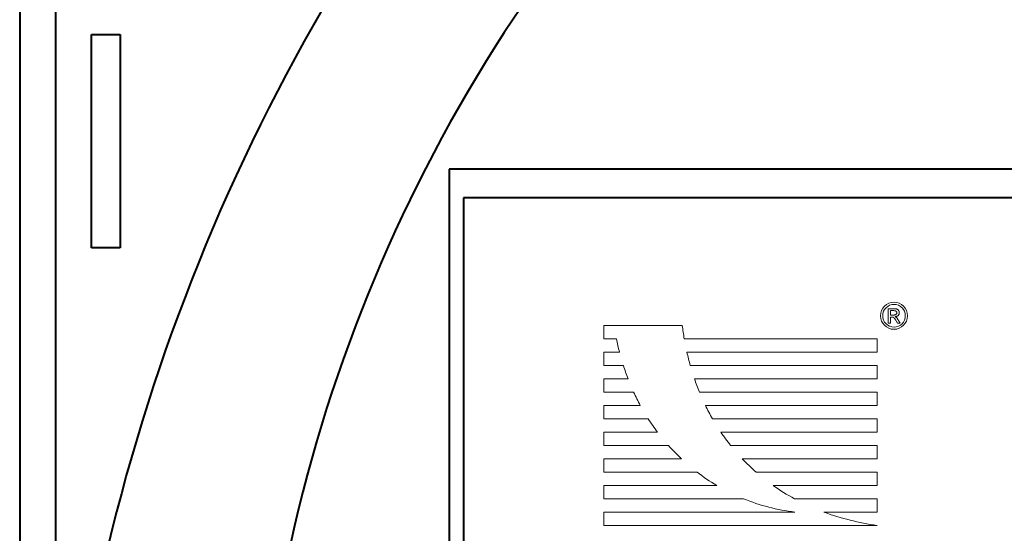
# Model space of a CAD drawing. Units: millimetres. Extents: x -11065 to -9936, y 15215 to 16025.
# Drawn here: x -10980 to -10911, y 15648 to 15684 of the extents above; entities that cross this region are included whole.
import ezdxf

# ---------------------------------------------------------------- set-up
doc = ezdxf.new("R2010")
doc.units = ezdxf.units.MM
doc.layers.add('rys', color=7, linetype='Continuous', lineweight=40)
doc.layers.add('rys2', color=7, linetype='Continuous')

# ---------------------------------------------------------------- blocks, each defined once
blk = doc.blocks.new('PAWBOL')
at = {"layer": 'rys2', "color": 7, "lineweight": 0, "ltscale": 0.012709}
blk.add_line((19.863, 20.707), (19.863, 19.691), dxfattribs=at)
at = {"layer": 'rys2', "color": 7, "lineweight": 0, "ltscale": 0.004911}
blk.add_line((20.256, 20.707), (19.863, 20.707), dxfattribs=at)
at = {"layer": 'rys2', "color": 7, "lineweight": 0, "ltscale": 0.000498094}
blk.add_line((20.256, 20.707), (20.296, 20.706), dxfattribs=at)
at = {"layer": 'rys2', "color": 7, "lineweight": 0, "ltscale": 0.000465624}
blk.add_line((20.296, 20.706), (20.333, 20.703), dxfattribs=at)
at = {"layer": 'rys2', "color": 7, "lineweight": 0, "ltscale": 0.000432717}
blk.add_line((20.333, 20.703), (20.368, 20.701), dxfattribs=at)
at = {"layer": 'rys2', "color": 7, "lineweight": 0, "ltscale": 0.000384869}
blk.add_line((20.368, 20.701), (20.398, 20.697), dxfattribs=at)
at = {"layer": 'rys2', "color": 7, "lineweight": 0, "ltscale": 0.000351849}
blk.add_line((20.398, 20.697), (20.426, 20.693), dxfattribs=at)
at = {"layer": 'rys2', "color": 7, "lineweight": 0, "ltscale": 0.000309949}
blk.add_line((20.426, 20.693), (20.45, 20.686), dxfattribs=at)
at = {"layer": 'rys2', "color": 7, "lineweight": 0, "ltscale": 0.000294099}
blk.add_line((20.472, 20.679), (20.45, 20.686), dxfattribs=at)
at = {"layer": 'rys2', "color": 7, "lineweight": 0, "ltscale": 0.000505427}
blk.add_line((20.472, 20.679), (20.51, 20.664), dxfattribs=at)
at = {"layer": 'rys2', "color": 7, "lineweight": 0, "ltscale": 0.000267404}
blk.add_line((20.51, 20.664), (20.528, 20.653), dxfattribs=at)
at = {"layer": 'rys2', "color": 7, "lineweight": 0, "ltscale": 0.000248909}
blk.add_line((20.528, 20.653), (20.544, 20.641), dxfattribs=at)
at = {"layer": 'rys2', "color": 7, "lineweight": 0, "ltscale": 0.000259206}
blk.add_line((20.544, 20.641), (20.56, 20.628), dxfattribs=at)
at = {"layer": 'rys2', "color": 7, "lineweight": 0, "ltscale": 0.002323}
blk.add_line((20.028, 20.571), (20.214, 20.571), dxfattribs=at)
at = {"layer": 'rys2', "color": 7, "lineweight": 0, "ltscale": 0.003849}
blk.add_line((20.028, 20.263), (20.028, 20.571), dxfattribs=at)
at = {"layer": 'rys2', "color": 7, "lineweight": 0, "ltscale": 0.002489}
blk.add_line((20.227, 20.263), (20.028, 20.263), dxfattribs=at)
at = {"layer": 'rys2', "color": 7, "lineweight": 0, "ltscale": 0.001195}
blk.add_line((20.028, 20.123), (20.123, 20.123), dxfattribs=at)
at = {"layer": 'rys2', "color": 7, "lineweight": 0, "ltscale": 0.005409}
blk.add_line((20.028, 19.691), (20.028, 20.123), dxfattribs=at)
at = {"layer": 'rys2', "color": 7, "lineweight": 0, "ltscale": 0.000265831}
blk.add_line((20.123, 20.123), (20.145, 20.122), dxfattribs=at)
at = {"layer": 'rys2', "color": 7, "lineweight": 0, "ltscale": 0.000249462}
for p, q in [((20.145, 20.122), (20.164, 20.121)), ((20.645, 20.471), (20.646, 20.451))]:
    blk.add_line(p, q, dxfattribs=at)
at = {"layer": 'rys2', "color": 7, "lineweight": 0, "ltscale": 0.000234674}
for p, q in [((20.164, 20.121), (20.183, 20.118)), ((20.56, 20.628), (20.573, 20.614))]:
    blk.add_line(p, q, dxfattribs=at)
at = {"layer": 'rys2', "color": 7, "lineweight": 0, "ltscale": 0.000221391}
blk.add_line((20.183, 20.118), (20.2, 20.114), dxfattribs=at)
at = {"layer": 'rys2', "color": 7, "lineweight": 0, "ltscale": 0.000209898}
blk.add_line((20.2, 20.114), (20.216, 20.109), dxfattribs=at)
at = {"layer": 'rys2', "color": 7, "lineweight": 0, "ltscale": 0.000696952}
blk.add_line((20.214, 20.571), (20.269, 20.569), dxfattribs=at)
at = {"layer": 'rys2', "color": 7, "lineweight": 0, "ltscale": 0.000194048}
blk.add_line((20.231, 20.103), (20.216, 20.109), dxfattribs=at)
at = {"layer": 'rys2', "color": 7, "lineweight": 0, "ltscale": 0.000431571}
blk.add_line((20.227, 20.263), (20.261, 20.264), dxfattribs=at)
at = {"layer": 'rys2', "color": 7, "lineweight": 0, "ltscale": 0.000193517}
blk.add_line((20.231, 20.103), (20.244, 20.095), dxfattribs=at)
at = {"layer": 'rys2', "color": 7, "lineweight": 0, "ltscale": 0.000179491}
for p, q in [((20.244, 20.095), (20.256, 20.087)), ((20.452, 20.341), (20.445, 20.329))]:
    blk.add_line(p, q, dxfattribs=at)
at = {"layer": 'rys2', "color": 7, "lineweight": 0, "ltscale": 0.000259083}
blk.add_line((20.256, 20.087), (20.272, 20.074), dxfattribs=at)
at = {"layer": 'rys2', "color": 7, "lineweight": 0, "ltscale": 0.000382021}
blk.add_line((20.261, 20.264), (20.292, 20.265), dxfattribs=at)
at = {"layer": 'rys2', "color": 7, "lineweight": 0, "ltscale": 0.000582917}
blk.add_line((20.269, 20.569), (20.316, 20.565), dxfattribs=at)
at = {"layer": 'rys2', "color": 7, "lineweight": 0, "ltscale": 0.000328543}
blk.add_line((20.272, 20.074), (20.291, 20.056), dxfattribs=at)
at = {"layer": 'rys2', "color": 7, "lineweight": 0, "ltscale": 0.000388808}
blk.add_line((20.291, 20.056), (20.31, 20.032), dxfattribs=at)
at = {"layer": 'rys2', "color": 7, "lineweight": 0, "ltscale": 0.000368445}
blk.add_line((20.292, 20.265), (20.321, 20.269), dxfattribs=at)
at = {"layer": 'rys2', "color": 7, "lineweight": 0, "ltscale": 0.000414581}
for p, q in [((20.31, 20.032), (20.33, 20.005)), ((20.511, 20.012), (20.531, 19.985))]:
    blk.add_line(p, q, dxfattribs=at)
at = {"layer": 'rys2', "color": 7, "lineweight": 0, "ltscale": 0.000234485}
blk.add_line((20.316, 20.565), (20.334, 20.563), dxfattribs=at)
at = {"layer": 'rys2', "color": 7, "lineweight": 0, "ltscale": 0.000319002}
blk.add_line((20.321, 20.269), (20.346, 20.273), dxfattribs=at)
at = {"layer": 'rys2', "color": 7, "lineweight": 0, "ltscale": 0.000488042}
blk.add_line((20.33, 20.005), (20.353, 19.973), dxfattribs=at)
at = {"layer": 'rys2', "color": 7, "lineweight": 0, "ltscale": 0.000218259}
blk.add_line((20.334, 20.563), (20.352, 20.56), dxfattribs=at)
at = {"layer": 'rys2', "color": 7, "lineweight": 0, "ltscale": 0.000294045}
blk.add_line((20.346, 20.273), (20.369, 20.28), dxfattribs=at)
at = {"layer": 'rys2', "color": 7, "lineweight": 0, "ltscale": 0.0001892}
for p, q in [((20.352, 20.56), (20.366, 20.556)), ((20.47, 20.385), (20.466, 20.37))]:
    blk.add_line(p, q, dxfattribs=at)
at = {"layer": 'rys2', "color": 7, "lineweight": 0, "ltscale": 0.000529448}
blk.add_line((20.353, 19.973), (20.376, 19.938), dxfattribs=at)
at = {"layer": 'rys2', "color": 7, "lineweight": 0, "ltscale": 0.000399635}
blk.add_line((20.357, 20.146), (20.389, 20.149), dxfattribs=at)
at = {"layer": 'rys2', "color": 7, "lineweight": 0, "ltscale": 0.000348867}
for p, q in [((20.357, 20.146), (20.382, 20.134)), ((20.648, 20.433), (20.646, 20.405))]:
    blk.add_line(p, q, dxfattribs=at)
at = {"layer": 'rys2', "color": 7, "lineweight": 0, "ltscale": 0.000173246}
blk.add_line((20.366, 20.556), (20.38, 20.552), dxfattribs=at)
at = {"layer": 'rys2', "color": 7, "lineweight": 0, "ltscale": 0.000278108}
blk.add_line((20.39, 20.287), (20.369, 20.28), dxfattribs=at)
at = {"layer": 'rys2', "color": 7, "lineweight": 0, "ltscale": 0.000141779}
blk.add_line((20.38, 20.552), (20.39, 20.548), dxfattribs=at)
at = {"layer": 'rys2', "color": 7, "lineweight": 0, "ltscale": 0.000327284}
blk.add_line((20.382, 20.134), (20.405, 20.121), dxfattribs=at)
at = {"layer": 'rys2', "color": 7, "lineweight": 0, "ltscale": 0.000390388}
blk.add_line((20.389, 20.149), (20.419, 20.155), dxfattribs=at)
at = {"layer": 'rys2', "color": 7, "lineweight": 0, "ltscale": 0.000267569}
blk.add_line((20.39, 20.548), (20.409, 20.537), dxfattribs=at)
at = {"layer": 'rys2', "color": 7, "lineweight": 0, "ltscale": 0.000245097}
blk.add_line((20.407, 20.296), (20.39, 20.287), dxfattribs=at)
at = {"layer": 'rys2', "color": 7, "lineweight": 0, "ltscale": 0.000312831}
blk.add_line((20.405, 20.121), (20.426, 20.107), dxfattribs=at)
at = {"layer": 'rys2', "color": 7, "lineweight": 0, "ltscale": 0.000424744}
blk.add_line((20.434, 20.317), (20.407, 20.296), dxfattribs=at)
at = {"layer": 'rys2', "color": 7, "lineweight": 0, "ltscale": 0.000142746}
for p, q in [((20.418, 20.531), (20.409, 20.537)), ((20.442, 20.508), (20.449, 20.499))]:
    blk.add_line(p, q, dxfattribs=at)
at = {"layer": 'rys2', "color": 7, "lineweight": 0, "ltscale": 0.000140669}
blk.add_line((20.418, 20.531), (20.426, 20.523), dxfattribs=at)
at = {"layer": 'rys2', "color": 7, "lineweight": 0, "ltscale": 0.0003784}
for p, q in [((20.419, 20.155), (20.449, 20.163)), ((20.492, 20.036), (20.511, 20.012))]:
    blk.add_line(p, q, dxfattribs=at)
at = {"layer": 'rys2', "color": 7, "lineweight": 0, "ltscale": 0.000129603}
blk.add_line((20.426, 20.523), (20.434, 20.516), dxfattribs=at)
at = {"layer": 'rys2', "color": 7, "lineweight": 0, "ltscale": 0.000293577}
blk.add_line((20.426, 20.107), (20.443, 20.091), dxfattribs=at)
at = {"layer": 'rys2', "color": 7, "lineweight": 0, "ltscale": 0.000140804}
blk.add_line((20.434, 20.516), (20.442, 20.508), dxfattribs=at)
at = {"layer": 'rys2', "color": 7, "lineweight": 0, "ltscale": 0.000199817}
blk.add_line((20.445, 20.329), (20.434, 20.317), dxfattribs=at)
at = {"layer": 'rys2', "color": 7, "lineweight": 0, "ltscale": 0.000281608}
blk.add_line((20.443, 20.091), (20.459, 20.076), dxfattribs=at)
at = {"layer": 'rys2', "color": 7, "lineweight": 0, "ltscale": 0.000119661}
blk.add_line((20.449, 20.499), (20.454, 20.491), dxfattribs=at)
at = {"layer": 'rys2', "color": 7, "lineweight": 0, "ltscale": 0.000357444}
blk.add_line((20.449, 20.163), (20.475, 20.174), dxfattribs=at)
at = {"layer": 'rys2', "color": 7, "lineweight": 0, "ltscale": 0.000207921}
blk.add_line((20.46, 20.356), (20.452, 20.341), dxfattribs=at)
at = {"layer": 'rys2', "color": 7, "lineweight": 0, "ltscale": 0.000148421}
blk.add_line((20.459, 20.48), (20.454, 20.491), dxfattribs=at)
at = {"layer": 'rys2', "color": 7, "lineweight": 0, "ltscale": 0.000252576}
blk.add_line((20.459, 20.48), (20.467, 20.462), dxfattribs=at)
at = {"layer": 'rys2', "color": 7, "lineweight": 0, "ltscale": 0.000305977}
blk.add_line((20.475, 20.057), (20.459, 20.076), dxfattribs=at)
at = {"layer": 'rys2', "color": 7, "lineweight": 0, "ltscale": 0.000194227}
blk.add_line((20.466, 20.37), (20.46, 20.356), dxfattribs=at)
at = {"layer": 'rys2', "color": 7, "lineweight": 0, "ltscale": 0.000273674}
blk.add_line((20.467, 20.462), (20.472, 20.441), dxfattribs=at)
at = {"layer": 'rys2', "color": 7, "lineweight": 0, "ltscale": 0.000218071}
blk.add_line((20.472, 20.402), (20.47, 20.385), dxfattribs=at)
at = {"layer": 'rys2', "color": 7, "lineweight": 0, "ltscale": 0.000132751}
blk.add_line((20.472, 20.441), (20.472, 20.43), dxfattribs=at)
at = {"layer": 'rys2', "color": 7, "lineweight": 0, "ltscale": 0.000111097}
blk.add_line((20.474, 20.421), (20.472, 20.43), dxfattribs=at)
at = {"layer": 'rys2', "color": 7, "lineweight": 0, "ltscale": 0.000238623}
blk.add_line((20.474, 20.421), (20.472, 20.402), dxfattribs=at)
at = {"layer": 'rys2', "color": 7, "lineweight": 0, "ltscale": 0.000185526}
blk.add_line((20.488, 20.18), (20.475, 20.174), dxfattribs=at)
at = {"layer": 'rys2', "color": 7, "lineweight": 0, "ltscale": 0.000342093}
blk.add_line((20.475, 20.057), (20.492, 20.036), dxfattribs=at)
at = {"layer": 'rys2', "color": 7, "lineweight": 0, "ltscale": 0.000170752}
blk.add_line((20.488, 20.18), (20.5, 20.187), dxfattribs=at)
at = {"layer": 'rys2', "color": 7, "lineweight": 0, "ltscale": 0.000185611}
blk.add_line((20.5, 20.187), (20.514, 20.194), dxfattribs=at)
at = {"layer": 'rys2', "color": 7, "lineweight": 0, "ltscale": 0.000165787}
blk.add_line((20.514, 20.194), (20.524, 20.202), dxfattribs=at)
at = {"layer": 'rys2', "color": 7, "lineweight": 0, "ltscale": 0.000179385}
blk.add_line((20.524, 20.202), (20.536, 20.21), dxfattribs=at)
at = {"layer": 'rys2', "color": 7, "lineweight": 0, "ltscale": 0.000441848}
blk.add_line((20.531, 19.985), (20.551, 19.956), dxfattribs=at)
at = {"layer": 'rys2', "color": 7, "lineweight": 0, "ltscale": 0.000352792}
for p, q in [((20.536, 20.21), (20.557, 20.228)), ((20.568, 20.239), (20.587, 20.26))]:
    blk.add_line(p, q, dxfattribs=at)
at = {"layer": 'rys2', "color": 7, "lineweight": 0, "ltscale": 0.000478642}
blk.add_line((20.551, 19.956), (20.572, 19.924), dxfattribs=at)
at = {"layer": 'rys2', "color": 7, "lineweight": 0, "ltscale": 0.000187739}
blk.add_line((20.568, 20.239), (20.557, 20.228), dxfattribs=at)
at = {"layer": 'rys2', "color": 7, "lineweight": 0, "ltscale": 0.00027013}
blk.add_line((20.573, 20.614), (20.588, 20.598), dxfattribs=at)
at = {"layer": 'rys2', "color": 7, "lineweight": 0, "ltscale": 0.000331879}
blk.add_line((20.602, 20.281), (20.587, 20.26), dxfattribs=at)
at = {"layer": 'rys2', "color": 7, "lineweight": 0, "ltscale": 0.000262216}
blk.add_line((20.588, 20.598), (20.6, 20.581), dxfattribs=at)
at = {"layer": 'rys2', "color": 7, "lineweight": 0, "ltscale": 0.000253295}
blk.add_line((20.6, 20.581), (20.61, 20.564), dxfattribs=at)
at = {"layer": 'rys2', "color": 7, "lineweight": 0, "ltscale": 0.000327187}
blk.add_line((20.616, 20.304), (20.602, 20.281), dxfattribs=at)
at = {"layer": 'rys2', "color": 7, "lineweight": 0, "ltscale": 0.000267475}
blk.add_line((20.61, 20.564), (20.621, 20.545), dxfattribs=at)
at = {"layer": 'rys2', "color": 7, "lineweight": 0, "ltscale": 0.000333776}
blk.add_line((20.616, 20.304), (20.628, 20.328), dxfattribs=at)
at = {"layer": 'rys2', "color": 7, "lineweight": 0, "ltscale": 0.000237589}
for p, q in [((20.629, 20.528), (20.621, 20.545)), ((20.641, 20.49), (20.645, 20.471))]:
    blk.add_line(p, q, dxfattribs=at)
at = {"layer": 'rys2', "color": 7, "lineweight": 0, "ltscale": 0.000330632}
blk.add_line((20.636, 20.353), (20.628, 20.328), dxfattribs=at)
at = {"layer": 'rys2', "color": 7, "lineweight": 0, "ltscale": 0.000246687}
blk.add_line((20.629, 20.528), (20.636, 20.51), dxfattribs=at)
at = {"layer": 'rys2', "color": 7, "lineweight": 0, "ltscale": 0.000257423}
blk.add_line((20.636, 20.51), (20.641, 20.49), dxfattribs=at)
at = {"layer": 'rys2', "color": 7, "lineweight": 0, "ltscale": 0.000326019}
blk.add_line((20.642, 20.378), (20.636, 20.353), dxfattribs=at)
at = {"layer": 'rys2', "color": 7, "lineweight": 0, "ltscale": 0.000335403}
blk.add_line((20.646, 20.405), (20.642, 20.378), dxfattribs=at)
at = {"layer": 'rys2', "color": 7, "lineweight": 0, "ltscale": 0.000232907}
blk.add_line((20.646, 20.451), (20.648, 20.433), dxfattribs=at)
at = {"layer": 'rys2', "color": 7, "lineweight": 0, "ltscale": 0.011647}
for p, q in [((0, 19.527), (0, 18.596)), ((0, 17.665), (0, 16.733)), ((19.095, 15.802), (19.095, 16.733)), ((0, 15.802), (0, 14.87)), ((0, 13.939), (0, 13.008)), ((19.095, 12.076), (19.095, 13.008)), ((0, 12.076), (0, 11.144)), ((0, 10.214), (0, 9.282)), ((19.095, 8.35), (19.095, 9.282)), ((0, 8.35), (0, 7.418)), ((0, 6.488), (0, 5.556))]:
    blk.add_line(p, q, dxfattribs=at)
at = {"layer": 'rys2', "color": 7, "lineweight": 0, "ltscale": 0.068572}
blk.add_line((0, 19.527), (5.486, 19.527), dxfattribs=at)
at = {"layer": 'rys2', "color": 7, "lineweight": 0, "ltscale": 0.002057}
blk.add_line((19.863, 19.691), (20.028, 19.691), dxfattribs=at)
at = {"layer": 'rys2', "color": 7, "lineweight": 0, "ltscale": 0.000603344}
blk.add_line((20.376, 19.938), (20.401, 19.896), dxfattribs=at)
at = {"layer": 'rys2', "color": 7, "lineweight": 0, "ltscale": 0.000654306}
blk.add_line((20.427, 19.851), (20.401, 19.896), dxfattribs=at)
at = {"layer": 'rys2', "color": 7, "lineweight": 0, "ltscale": 0.002303}
blk.add_line((20.427, 19.851), (20.518, 19.691), dxfattribs=at)
at = {"layer": 'rys2', "color": 7, "lineweight": 0, "ltscale": 0.002505}
blk.add_line((20.518, 19.691), (20.718, 19.691), dxfattribs=at)
at = {"layer": 'rys2', "color": 7, "lineweight": 0, "ltscale": 0.000506428}
blk.add_line((20.572, 19.924), (20.593, 19.89), dxfattribs=at)
at = {"layer": 'rys2', "color": 7, "lineweight": 0, "ltscale": 0.002937}
blk.add_line((20.718, 19.691), (20.593, 19.89), dxfattribs=at)
at = {"layer": 'rys2', "color": 7, "lineweight": 0, "ltscale": 0.0111}
blk.add_line((0, 18.596), (0.888, 18.596), dxfattribs=at)
at = {"layer": 'rys2', "color": 7, "lineweight": 0, "ltscale": 0.168353}
blk.add_line((19.095, 18.596), (5.626, 18.596), dxfattribs=at)
at = {"layer": 'rys2', "color": 7, "lineweight": 0, "ltscale": 0.011631}
for p, q in [((19.095, 17.665), (19.095, 18.596)), ((19.095, 10.214), (19.095, 11.144))]:
    blk.add_line(p, q, dxfattribs=at)
at = {"layer": 'rys2', "color": 7, "lineweight": 0, "ltscale": 0.013771}
blk.add_line((1.102, 17.665), (0, 17.665), dxfattribs=at)
at = {"layer": 'rys2', "color": 7, "lineweight": 0, "ltscale": 0.16603}
blk.add_line((5.812, 17.665), (19.095, 17.665), dxfattribs=at)
at = {"layer": 'rys2', "color": 7, "lineweight": 0, "ltscale": 0.017122}
blk.add_line((0, 16.733), (1.37, 16.733), dxfattribs=at)
at = {"layer": 'rys2', "color": 7, "lineweight": 0, "ltscale": 0.163076}
blk.add_line((19.095, 16.733), (6.049, 16.733), dxfattribs=at)
at = {"layer": 'rys2', "color": 7, "lineweight": 0, "ltscale": 0.02122}
blk.add_line((1.698, 15.802), (0, 15.802), dxfattribs=at)
at = {"layer": 'rys2', "color": 7, "lineweight": 0, "ltscale": 0.159459}
blk.add_line((6.338, 15.802), (19.095, 15.802), dxfattribs=at)
at = {"layer": 'rys2', "color": 7, "lineweight": 0, "ltscale": 0.026115}
blk.add_line((0, 14.87), (2.089, 14.87), dxfattribs=at)
at = {"layer": 'rys2', "color": 7, "lineweight": 0, "ltscale": 0.155079}
blk.add_line((19.095, 14.87), (6.688, 14.87), dxfattribs=at)
at = {"layer": 'rys2', "color": 7, "lineweight": 0, "ltscale": 0.01163}
for p, q in [((19.095, 13.939), (19.095, 14.87)), ((19.095, 6.488), (19.095, 7.418))]:
    blk.add_line(p, q, dxfattribs=at)
at = {"layer": 'rys2', "color": 7, "lineweight": 0, "ltscale": 0.031955}
blk.add_line((2.556, 13.939), (0, 13.939), dxfattribs=at)
at = {"layer": 'rys2', "color": 7, "lineweight": 0, "ltscale": 0.14987}
blk.add_line((7.105, 13.939), (19.095, 13.939), dxfattribs=at)
at = {"layer": 'rys2', "color": 7, "lineweight": 0, "ltscale": 0.038824}
blk.add_line((0, 13.008), (3.106, 13.008), dxfattribs=at)
at = {"layer": 'rys2', "color": 7, "lineweight": 0, "ltscale": 0.143714}
blk.add_line((19.095, 13.008), (7.598, 13.008), dxfattribs=at)
at = {"layer": 'rys2', "color": 7, "lineweight": 0, "ltscale": 0.046887}
blk.add_line((3.751, 12.076), (0, 12.076), dxfattribs=at)
at = {"layer": 'rys2', "color": 7, "lineweight": 0, "ltscale": 0.136447}
blk.add_line((8.179, 12.076), (19.095, 12.076), dxfattribs=at)
at = {"layer": 'rys2', "color": 7, "lineweight": 0, "ltscale": 0.056411}
blk.add_line((0, 11.144), (4.513, 11.144), dxfattribs=at)
at = {"layer": 'rys2', "color": 7, "lineweight": 0, "ltscale": 0.127886}
blk.add_line((19.095, 11.144), (8.864, 11.144), dxfattribs=at)
at = {"layer": 'rys2', "color": 7, "lineweight": 0, "ltscale": 0.067914}
blk.add_line((5.433, 10.214), (0, 10.214), dxfattribs=at)
at = {"layer": 'rys2', "color": 7, "lineweight": 0, "ltscale": 0.117749}
blk.add_line((9.675, 10.214), (19.095, 10.214), dxfattribs=at)
at = {"layer": 'rys2', "color": 7, "lineweight": 0, "ltscale": 0.081447}
blk.add_line((0, 9.282), (6.516, 9.282), dxfattribs=at)
at = {"layer": 'rys2', "color": 7, "lineweight": 0, "ltscale": 0.105621}
blk.add_line((19.095, 9.282), (10.645, 9.282), dxfattribs=at)
at = {"layer": 'rys2', "color": 7, "lineweight": 0, "ltscale": 0.098652}
blk.add_line((7.892, 8.35), (0, 8.35), dxfattribs=at)
at = {"layer": 'rys2', "color": 7, "lineweight": 0, "ltscale": 0.090838}
blk.add_line((11.828, 8.35), (19.095, 8.35), dxfattribs=at)
at = {"layer": 'rys2', "color": 7, "lineweight": 0, "ltscale": 0.122046}
blk.add_line((0, 7.418), (9.764, 7.418), dxfattribs=at)
at = {"layer": 'rys2', "color": 7, "lineweight": 0, "ltscale": 0.072123}
blk.add_line((19.095, 7.418), (13.325, 7.418), dxfattribs=at)
at = {"layer": 'rys2', "color": 7, "lineweight": 0, "ltscale": 0.166876}
blk.add_line((13.35, 6.488), (0, 6.488), dxfattribs=at)
at = {"layer": 'rys2', "color": 7, "lineweight": 0, "ltscale": 0.046539}
blk.add_line((15.372, 6.488), (19.095, 6.488), dxfattribs=at)
at = {"layer": 'rys2', "color": 7, "lineweight": 0, "ltscale": 0.238683}
blk.add_line((0, 5.556), (19.095, 5.556), dxfattribs=at)
at = {"layer": 'rys2', "color": 7, "lineweight": 0}
for centre, radius in [((20.279, 20.213), 0.946), ((20.279, 20.215), 0.789)]:
    blk.add_circle(centre, radius, dxfattribs=at)
for centre, radius, start, end in [((24.332, 21.897), 18.995, 187.16527, 190.008), ((17.173, 21.846), 16.607, 191.28781, 194.58201), ((23.281, 21.599), 17.906, 192.68999, 195.76624), ((17.084, 21.739), 16.492, 197.66844, 201.10059), ((23.465, 21.711), 18.117, 199.03539, 202.18398), ((16.381, 21.464), 15.74, 204.76768, 208.55842), ((20.193, 20.26), 14.534, 205.77828, 209.93374), ((15.336, 20.785), 14.493, 212.45451, 216.9358), ((20.614, 20.499), 15.019, 214.11123, 218.52372), ((12.277, 17.903), 10.294, 221.04014, 228.32927), ((19.607, 19.585), 13.655, 223.33604, 228.98266), ((15.049, 20.405), 14.019, 232.50533, 239.30239), ((20.771, 21.052), 15.535, 234.8505, 241.35815), ((15.022, 20.31), 13.923, 247.80958, 263.10238), ((21.452, 22.881), 17.484, 249.64823, 262.25044)]:
    blk.add_arc(centre, radius, start, end, dxfattribs=at)
blk = doc.blocks.new('R-BOX 380R 13S')
at = {"layer": 'rys'}
for p, q in [((-6.473, -85.607), (-6.473, -463.107)), ((-3.973, -85.607), (-3.973, -450.607)), ((-1.456, -97.195), (0.557, -97.195)), ((-1.456, -112.103), (-1.456, -97.195)), ((0.557, -97.195), (0.557, -112.103)), ((273.526, -106.607), (23.527, -106.607)), ((23.527, -106.607), (23.527, -206.607)), ((272.526, -108.607), (24.527, -108.607)), ((24.527, -108.607), (24.527, -204.607)), ((0.557, -112.103), (-1.456, -112.103))]:
    blk.add_line(p, q, dxfattribs=at)
for centre, radius, start, end in [((134.509, -164.973), 138.551, 143.26442, 178.19449), ((118.195, -156.005), 108.266, 141.16948, 182.43617)]:
    blk.add_arc(centre, radius, start, end, dxfattribs=at)
at = {"layer": 'rys', "color": 1}
blk.add_blockref('PAWBOL', (34.329, -137.066), dxfattribs=at)

msp = doc.modelspace()

# ---------------------------------------------------------------- block references
at = {"layer": 'rys', "color": 1}
msp.add_blockref('R-BOX 380R 13S', (-10973.729, 15780.422), dxfattribs=at)

doc.saveas('drawing.dxf')
